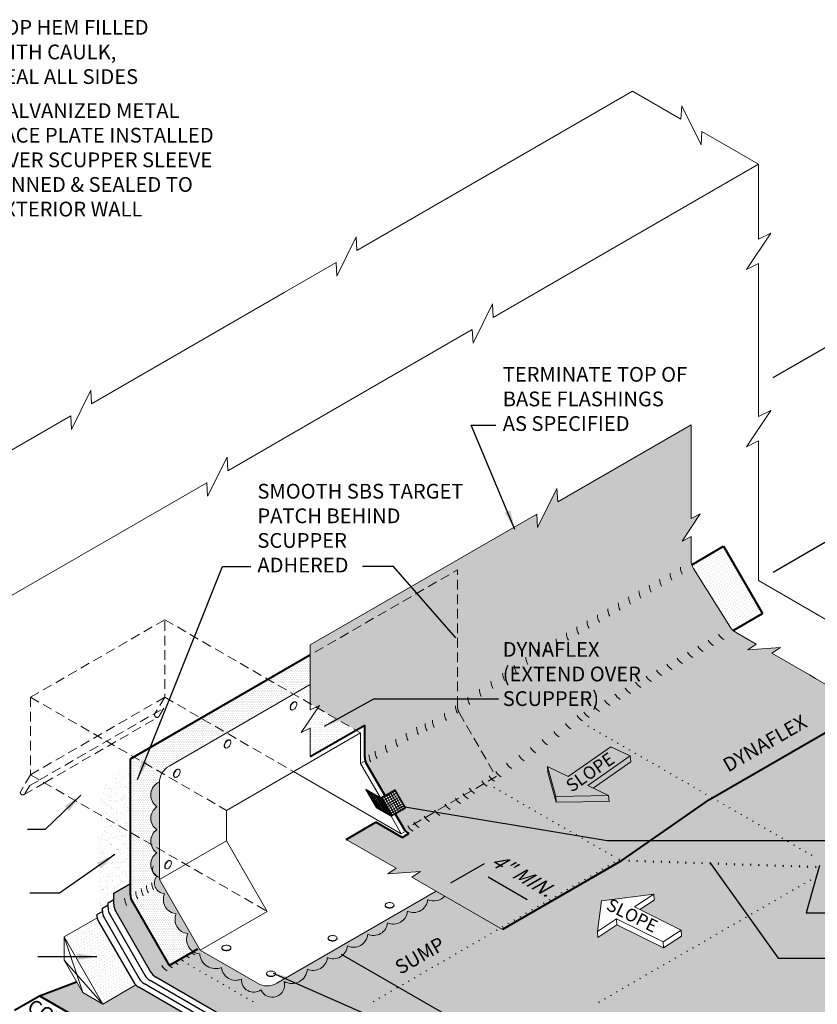
# Model space of a CAD drawing. Extents: x 816.7 to 911.2, y -430.9 to -339.1.
# Drawn here: x 838.4 to 879.6, y -392.1 to -341.2 of the extents above; entities that cross this region are included whole.
import ezdxf
from ezdxf import colors
from ezdxf.entities.mleader import LeaderData, LeaderLine
from ezdxf.math import Vec2, Vec3

# ---------------------------------------------------------------- set-up
doc = ezdxf.new("R2010")
doc.units = 0
doc.header["$MEASUREMENT"] = 0
doc.linetypes.add('HIDDEN', pattern=[0.375, 0.25, -0.125])
doc.layers.get('0').update_dxf_attribs({"linetype": 'CONTINUOUS'})
doc.layers.get('DEFPOINTS').update_dxf_attribs({"linetype": 'CONTINUOUS'})
for name, color, linetype, lineweight in [('A-DETL-001', 1, 'CONTINUOUS', 9), ('A-DETL-002', 2, 'CONTINUOUS', 20), ('A-DETL-003', 3, 'CONTINUOUS', 30), ('A-DETL-004', 4, 'CONTINUOUS', 40), ('A-DETL-DIMS', 11, 'CONTINUOUS', 15), ('A-DETL-HIDD', 30, 'HIDDEN', 15), ('A-DETL-NOTE', 4, 'CONTINUOUS', 15), ('A-DETL-PATT', 11, 'CONTINUOUS', 15)]:
    doc.layers.add(name, color=color, linetype=linetype, lineweight=lineweight)
doc.styles.add('arial', font='arial.ttf')
doc.styles.add('CSTMHAND_STYLUS', font='arial.ttf', dxfattribs={"oblique": 20})
doc.styles.add('JM Detail Standard', font='verdana.ttf', dxfattribs={"height": 0.125})
doc.dimstyles.new('JM-Standard', dxfattribs={"dimtxt": 0.09375, "dimasz": 0.10075, "dimexe": 0.0625, "dimexo": 0.09375, "dimgap": 0.03125, "dimtad": 1, "dimdec": 3, "dimzin": 3, "dimdsep": 46, "dimlunit": 4, "dimtxsty": 'arial', "dimblk": 'ARCHTICK', "dimcen": 0.09375, "dimdle": 0.0625, "dimclrd": 256, "dimclre": 256, "dimclrt": 4, "dimazin": 2, "dimtfac": 0.9, "dimtdec": 3, "dimtmove": 2, "dimatfit": 2, "dimfxl": 1, "dimtfillclr": 256, "dimfrac": 2, "dimtolj": 1, "dimtzin": 0, "dimarcsym": 0})
pattern_1 = [(45, (0, -3.19663), (-0.049718446, 0.149155337), [0, -0.140625])]

# ---------------------------------------------------------------- blocks, each defined once
blk = doc.blocks.new('NAILHEAD')
at = {"layer": 'A-DETL-002'}
for p, q in [((-0.261, 0.103), (-0.261, 0.134)), ((0.198, 0.103), (0.198, 0.134))]:
    blk.add_line(p, q, dxfattribs=at)
blk.add_lwpolyline([(-0.031, 0.266, 0.058752), (-0.123, 0.255, 0.072341), (-0.194, 0.227, 0.106617), (-0.249, 0.177, 0.181868), (-0.261, 0.134, 0.156851), (-0.246, 0.087, 0.106617), (-0.194, 0.04, 0.072341), (-0.123, 0.012, 0.058752), (-0.031, 0.001, 0.058752), (0.061, 0.012, 0.072341), (0.131, 0.04, 0.106617), (0.184, 0.087, 0.156851), (0.198, 0.134, 0.156851), (0.184, 0.18, 0.106617), (0.131, 0.227, 0.072341), (0.061, 0.255, 0.058752)], format="xyb", close=True, dxfattribs=at)
blk.add_lwpolyline([(-0.26, 0.103, 0.13017), (-0.246, 0.065, 0.106617), (-0.194, 0.018, 0.072341), (-0.123, -0.01, 0.058752), (-0.031, -0.021, 0.058752), (0.061, -0.01, 0.072341), (0.131, 0.018, 0.106617), (0.184, 0.065, 0.13017), (0.198, 0.103, 0.156851)], format="xyb", dxfattribs=at)
blk = doc.blocks.new('*D4')
at = {"layer": 'A-DETL-DIMS', "lineweight": -2, "transparency": 16777216}
for p, q in [((877.309, -359.717), (881.955, -357.034)), ((881.455, -358.129), (881.455, -366.554)), ((877.309, -369.753), (881.955, -367.071))]:
    blk.add_line(p, q, dxfattribs=at)
at = {"layer": 'A-DETL-DIMS', "transparency": 16777216}
for points in [[(881.32, -358.129), (881.589, -358.129), (881.455, -357.323)], [(881.32, -366.554), (881.589, -366.554), (881.455, -367.36)]]:
    blk.add_solid(points, dxfattribs=at)
at = {"layer": 'DEFPOINTS', "color": 0, "transparency": 16777216}
for p in [(876.559, -360.15), (881.455, -367.36), (876.559, -370.186)]:
    blk.add_point(p, dxfattribs=at)
at = {"layer": 'A-DETL-DIMS', "color": 4, "transparency": 16777216, "insert": (883.976, -356.743), "char_height": 0.75, "attachment_point": 5, "rotation": 90, "style": 'arial'}
blk.add_mtext('\\A1;.', dxfattribs=at)
blk = doc.blocks.new('*D5')
at = {"layer": 'A-DETL-DIMS', "lineweight": -2, "ltscale": 5, "transparency": 16777216}
for p, q in [((860.663, -385.788), (862.4, -384.786)), ((862.598, -385.477), (864.619, -386.644)), ((864.081, -387.761), (865.817, -386.759))]:
    blk.add_line(p, q, dxfattribs=at)
at = {"layer": 'A-DETL-DIMS', "ltscale": 5, "transparency": 16777216}
for points in [[(862.665, -385.361), (862.531, -385.594), (861.9, -385.074)], [(864.687, -386.528), (864.552, -386.761), (865.317, -387.047)]]:
    blk.add_solid(points, dxfattribs=at)
at = {"layer": 'DEFPOINTS', "color": 0, "ltscale": 5, "transparency": 16777216}
for p in [(859.913, -386.221), (865.317, -387.047), (863.331, -388.194)]:
    blk.add_point(p, dxfattribs=at)
at = {"layer": 'A-DETL-DIMS', "color": 4, "ltscale": 5, "transparency": 16777216, "insert": (864.319, -385.367), "char_height": 0.75, "attachment_point": 5, "rotation": 330, "style": 'arial'}
blk.add_mtext('\\A1;{\\Q30;4" MIN.}', dxfattribs=at)
blk = doc.blocks.new('_ArchTick')
at = {"color": 0, "const_width": 0.15}
blk.add_lwpolyline([(-0.5, -0.5), (0.5, 0.5)], dxfattribs=at)

msp = doc.modelspace()

# ---------------------------------------------------------------- hatches: boundary and pattern name
at = {"layer": 'A-DETL-DIMS', "ltscale": 5}
h = msp.add_hatch(dxfattribs=at)
h.set_pattern_fill('DOTS', color=256, scale=2)
h.paths.add_polyline_path([(865.1518, -367.4571), (865.1099, -366.7596), (853.4144, -373.512), (853.4144, -376.546), (853.7091, -376.7161), (853.8831, -376.6291), (853.7928, -376.7645), (855.7772, -377.9102), (856.2258, -377.6511), (856.2258, -379.2994, 0.1316525), (856.3263, -379.6744), (857.2547, -381.2825), (857.7797, -380.9794), (858.326, -381.9256), (857.801, -382.2287), (858.2288, -382.9696, 0.1316525), (858.5033, -383.2441), (858.1526, -383.4466), (856.7972, -382.6641), (855.2745, -383.5432), (857.8488, -385.0295), (857.4115, -385.3182), (859.0981, -385.2094), (858.6607, -385.4982), (863.3308, -388.1944), (869.4439, -384.665), (874.0263, -381.4814), (882.1689, -376.7803), (879.5022, -375.2407), (879.1896, -375.0602), (877.2452, -373.9375), (877.6825, -373.6488), (875.9959, -373.7576), (876.4333, -373.4688), (875.3746, -372.8576, -0.1215886), (875.1155, -372.6085), (873.1928, -369.5637, -0.1417427), (873.077, -369.1632), (873.077, -367.9187), (872.6083, -368.1531), (873.5457, -366.7469), (873.077, -366.9812), (873.077, -362.1598), (866.1925, -366.1346), (866.1506, -365.4371)])
h = msp.add_hatch(dxfattribs=at)
h.set_pattern_fill('DOTS', color=256, scale=1.5)
h.paths.add_polyline_path([(853.4144, -374.0247), (851.2308, -375.2853), (852.5505, -376.0472), (853.4144, -375.5485)])
h = msp.add_hatch(dxfattribs=at)
h.set_pattern_fill('DOTS', color=256, scale=1.5)
h.paths.add_polyline_path([(852.5505, -376.0472), (851.2308, -375.2853), (847.7667, -377.2853), (849.0864, -378.0472)])
h = msp.add_hatch(dxfattribs=at)
h.set_pattern_fill('DOTS', color=256, scale=2.5)
h.paths.add_polyline_path([(904.0371, -393.4258), (903.5998, -393.1371), (905.2863, -393.2458), (904.849, -392.9571), (907.5185, -391.4159), (900.3822, -387.2957), (900.9653, -386.9107), (898.7165, -387.0557), (899.2996, -386.6707), (891.6929, -382.279), (888.8036, -380.6108), (889.3867, -380.2258), (887.138, -380.3708), (887.7211, -379.9858), (887.0176, -379.5797), (882.1689, -376.7803), (874.0263, -381.4814), (869.4439, -384.665), (863.3308, -388.1944), (860.355, -386.4764, -0.3253559), (859.479, -386.6473, -0.520567), (858.4352, -387.25, -0.520567), (857.4036, -387.8456, -0.5205671), (856.3797, -388.4367, -0.520567), (855.3301, -389.0427, -0.5205671), (854.2972, -389.6391, -0.520567), (853.2624, -390.2365, -0.5509374), (852.0639, -390.8768, -0.9414304), (850.865, -391.3002, -0.6513898), (849.8677, -390.7498, -0.520567), (848.8361, -390.1543, -0.5087666), (847.705, -389.443, -0.1208352), (847.3706, -389.3316), (846.1252, -390.0507), (844.2325, -386.7723, -0.1316525), (844.132, -386.3973), (844.132, -385.8185), (843.2727, -386.3146), (843.2727, -386.8934, 0.1316525), (843.3732, -387.2684), (845.1722, -390.3844, 0.1316525), (845.4467, -390.6589), (853.6939, -395.4205), (858.3189, -397.718), (877.4609, -408.7696), (878.9882, -407.8878), (878.5509, -407.5991), (880.2374, -407.7078), (879.8001, -407.4191), (884.2921, -404.8256), (885.6469, -404.0434), (885.2096, -403.7546), (886.8962, -403.8634), (886.4588, -403.5746), (887.6336, -402.8964), (892.3301, -400.1849), (891.8927, -399.8961), (893.5793, -400.0049), (893.142, -399.7161), (894.3168, -399.0379), (898.4159, -396.6713), (897.9785, -396.3825), (899.6651, -396.4913), (899.2278, -396.2025), (901.2456, -395.0375)])
h.paths.add_polyline_path([(872.5726, -388.5293), (871.6492, -389.1424), (869.249, -387.9501), (868.2573, -388.6085), (868.2383, -388.3044), (868.4448, -386.7201), (871.145, -386.3744), (871.164, -386.6785), (870.4262, -387.1684), (872.5535, -388.2252)], flags=16)
h.paths.add_polyline_path([(868.4046, -387.2256), (871.8004, -388.9125), (872.2539, -387.9996), (868.8581, -386.3127)], flags=24)
h = msp.add_hatch(dxfattribs=at)
h.set_pattern_fill('DOTS', color=256, scale=2)
h.paths.add_polyline_path([(855.7772, -377.9102), (853.7928, -376.7645), (852.9456, -378.0353), (853.4144, -377.8009), (853.4144, -379.2743)])
h = msp.add_hatch(dxfattribs=at)
h.set_pattern_fill('DOTS', color=256, scale=1.5)
h.paths.add_polyline_path([(849.0864, -378.0472), (847.7667, -377.2853), (844.3026, -379.2853), (845.7563, -380.1246, -0.1316525), (846.1223, -379.7585)])
h = msp.add_hatch(dxfattribs=at)
h.set_pattern_fill('DOTS', color=256, scale=1.5)
h.paths.add_polyline_path([(845.7563, -380.1246), (844.3026, -379.2853), (844.132, -379.3839), (844.132, -383.1868), (845.2014, -383.8042, -0.3064233), (845.4924, -383.0433, -0.5205671), (845.4924, -381.8611, -0.5869573), (845.6235, -380.5759, -0.1192772)])
h = msp.add_hatch(dxfattribs=at)
h.set_pattern_fill('DOTS', color=256, scale=1.5)
h.paths.add_polyline_path([(845.4924, -384.2345, -0.184684), (845.2014, -383.8042), (844.132, -383.1868), (844.132, -386.3973, 0.1316525), (844.2325, -386.7723), (846.0881, -389.9864, 0.0252633), (846.1384, -390.0431), (847.3706, -389.3316, -0.3760756), (847.0925, -388.3972, -0.5205671), (846.495, -387.377, -0.520567), (845.8931, -386.3491, -0.6144187), (845.4924, -385.4398, -0.2062079), (845.2934, -385.2316, -0.401104)])
at = {"layer": 'A-DETL-PATT', "ltscale": 5}
h = msp.add_hatch(dxfattribs=at)
h.set_pattern_fill('DOTS', color=256, scale=2.25, angle=45, style=0)
h.set_pattern_definition([(45, (0, 0.69364), (-0.049718446, 0.149155337), [0, -0.140625])])
h.paths.add_polyline_path([(874.7546, -368.4201), (873.1065, -369.3717, 0.0705189), (873.1928, -369.5637), (875.1155, -372.6085, 0.0653312), (875.2403, -372.7586), (876.7546, -371.8842)])
h = msp.add_hatch(dxfattribs=at)
h.set_pattern_fill('DOTS', color=256, scale=2.25, angle=45, style=0)
h.set_pattern_definition(pattern_1)
h.paths.add_polyline_path([(853.4144, -375.5485), (852.5505, -376.0472), (853.4144, -376.546)])
h = msp.add_hatch(dxfattribs=at)
h.set_pattern_fill('DOTS', color=256, scale=2.25, angle=45, style=0)
h.set_pattern_definition(pattern_1)
h.paths.add_polyline_path([(856.2258, -377.6511), (855.7772, -377.9102), (856.0146, -378.0472), (856.0146, -379.6223), (856.2496, -379.4867, -0.0631676), (856.2258, -379.2994)])
h.paths.add_polyline_path([(856.3263, -379.6744, -0.0679201), (856.2496, -379.4867), (856.0146, -379.6223), (857.0435, -381.4044), (857.2547, -381.2825)])
h = msp.add_hatch(dxfattribs=at)
h.set_pattern_fill('AR-SAND', color=256, scale=0.25, style=0)
h.set_pattern_definition([(37.5, (0, -3.19663), (-0.01574834, 0.48170594), [0, -0.38, 0, -0.425, 0, -0.40625]), (7.5, (0, -3.1966), (0.44244418, 0.7055365), [0, -0.205, 0, -0.3425, 0, -0.13125]), (327.5, (-0.3075, -3.19663), (0.77853547, 0.00141476), [0, -0.125, 0, -0.45, 0, -0.5875]), (317.5, (-0.3075, -3.1966), (0.75153165, 0.2194189), [0, -0.0625, 0, -0.295, 0, -0.3375])])
h.paths.add_polyline_path([(844.132, -383.1868), (842.4997, -382.2444), (842.4997, -387.3629), (842.6825, -387.2574, -0.0076729), (842.6822, -387.2343), (842.6822, -387.1), (842.9774, -386.9295), (842.9774, -386.8119), (843.2727, -386.6414), (843.2727, -386.3146), (843.5521, -386.1533), (843.5521, -385.9344), (844.132, -385.5997)])
h.paths.add_polyline_path([(844.132, -379.86), (842.4997, -380.8024), (842.4997, -382.2444), (844.132, -383.1868)])
h = msp.add_hatch(color=256, dxfattribs=at)
h.paths.add_polyline_path([(845.6223, -384.0472), (845.2014, -383.8042, 0.184684), (845.4924, -384.2345, 0.5867289), (845.6223, -385.5123)])
h.paths.add_polyline_path([(845.6223, -380.6246, -0.0121839), (845.6235, -380.5759, 0.5869573), (845.4924, -381.8611, 0.5205671), (845.4924, -383.0433, 0.3064233), (845.2014, -383.8042), (845.6223, -384.0472)])
h = msp.add_hatch(dxfattribs=at)
h.set_pattern_fill('ANSI31', color=256, scale=0.5, angle=75)
h.set_pattern_definition([(120, (0, 0.69364), (-0.0541265877, -0.03125), [])])
h.paths.add_polyline_path([(856.8353, -381.9151), (857.5898, -382.3506), (857.0435, -381.4044), (856.2891, -380.9689)])
h = msp.add_hatch(dxfattribs=at)
h.set_pattern_fill('ANSI31', color=256, scale=0.5, angle=105)
h.set_pattern_definition([(150, (0, 0.69364), (-0.03125, -0.0541265877), [])])
h.paths.add_polyline_path([(856.8353, -381.9151), (857.5898, -382.3506), (857.0435, -381.4044), (856.2891, -380.9689)])
h = msp.add_hatch(dxfattribs=at)
h.set_pattern_fill('ANSI31', color=256, angle=345)
h.set_pattern_definition([(30, (0, 0.69364), (-0.0625, 0.108253175), [])])
h.paths.add_polyline_path([(857.0435, -381.4044), (857.5898, -382.3506), (858.326, -381.9256), (857.7797, -380.9794)])
h = msp.add_hatch(dxfattribs=at)
h.set_pattern_fill('ANSI31', color=256, angle=255)
h.set_pattern_definition([(300, (0, 0.69364), (0.108253175, 0.0625), [])])
h.paths.add_polyline_path([(857.7797, -380.9794), (857.0435, -381.4044), (857.5898, -382.3506), (858.326, -381.9256)])
h = msp.add_hatch(dxfattribs=at)
h.set_pattern_fill('DOTS', color=256, scale=2.25, angle=45, style=0)
h.set_pattern_definition(pattern_1)
h.paths.add_polyline_path([(857.801, -382.2287), (857.5898, -382.3506), (858.1146, -383.2597), (858.348, -383.1249, -0.0655435), (858.2288, -382.9696)])
msp.add_hatch(color=256, dxfattribs=at).paths.add_polyline_path([(845.6223, -385.6223), (845.6223, -384.7392), (845.3272, -384.9096, 0.4631839), (845.4924, -385.4398, 0.6144187), (845.8931, -386.3491, 0.520567), (846.495, -387.377, 0.5205671), (847.0925, -388.3972, 0.520567), (847.705, -389.443, 0.5087666), (848.8361, -390.1543, 0.520567), (849.8677, -390.7498, 0.6513898), (850.865, -391.3002, 0.9414304), (852.0639, -390.8768, 0.5509374), (853.2624, -390.2365, 0.520567), (854.2972, -389.6391, 0.520567), (855.3301, -389.0427, 0.520567), (856.3797, -388.4367, 0.5205671), (857.4036, -387.8456, 0.520567), (858.4352, -387.25, 0.520567), (859.479, -386.6473, 0.3253559), (860.355, -386.4764), (860.2173, -386.3969), (859.9131, -386.2213), (851.6864, -390.971, -0.2679492), (850.6864, -390.971), (847.7223, -389.2597)])
at = {"layer": 'A-DETL-PATT'}
h = msp.add_hatch(dxfattribs=at)
h.set_pattern_fill('DOTS', color=256, scale=2.5, angle=30, style=0)
h.set_pattern_definition([(30, (1.97149, 10.41562), (-0.010466765, 0.17437897), [0, -0.15625])])
edge = h.paths.add_edge_path()
edge.add_arc((844.9359, -390.5208), 0.75, 210, 225.54227)
edge.add_line((844.4106, -391.0562), (842.7053, -392.0407))
edge.add_line((842.7053, -392.0407), (840.7053, -388.5766))
edge.add_line((840.7053, -388.5766), (842.4106, -387.5921))
edge.add_arc((843.1369, -387.4048), 0.75, 194.45773, 210)
edge.add_line((842.4874, -387.7798), (844.2864, -390.8958))
at = {"layer": 'A-DETL-PATT', "ltscale": 5}
h = msp.add_hatch(dxfattribs=at)
h.set_pattern_fill('DOTS', color=256, scale=3, style=0)
h.paths.add_polyline_path([(849.4885, -395.155), (848.7425, -394.7243), (847.0628, -395.694), (846.3682, -395.2929), (846.3682, -395.0724), (847.8568, -394.2129), (847.3018, -393.8925), (847.3018, -393.672), (849.2677, -393.7995), (849.4885, -394.9345)], flags=16)
h.paths.add_polyline_path([(846.7874, -395.635), (849.0649, -394.3201), (848.7115, -393.7078), (846.434, -395.0227)], flags=24)
h.paths.add_polyline_path([(857.3833, -398.2581), (853.8003, -396.4782), (854.166, -400.1157)])
edge = h.paths.add_edge_path()
edge.add_arc((844.9359, -390.5208), 0.75, 225.54227, 240)
edge.add_line((844.5609, -391.1704), (853.4715, -396.3149))
edge.add_line((853.4715, -396.3149), (853.8003, -396.4782))
edge.add_line((853.8003, -396.4782), (854.166, -400.1157))
edge.add_line((854.166, -400.1157), (839.4426, -391.6151))
edge.add_line((839.4426, -391.6151), (841.3473, -390.8885))
edge.add_line((841.3473, -390.8885), (841.6661, -391.4407))
edge.add_line((841.6661, -391.4407), (842.7053, -392.0407))
edge.add_line((842.7053, -392.0407), (844.4106, -391.0562))

# ---------------------------------------------------------------- linework, layer by layer
at = {"layer": 'A-DETL-001'}
for p, q in [((840.7053, -388.5766), (841.6661, -391.4407)), ((842.7053, -392.0407), (840.7053, -389.7766))]:
    msp.add_line(p, q, dxfattribs=at)
at = {"layer": 'A-DETL-002'}
for p, q in [((846.1223, -379.7585), (853.4144, -375.5485)), ((849.0864, -382.0472), (856.0146, -378.0472)), ((856.0146, -379.6223), (856.0146, -378.0472)), ((856.0146, -379.6223), (856.0146, -378.0472)), ((856.0146, -379.6223), (856.2496, -379.4867)), ((856.0146, -379.6223), (857.0435, -381.4044)), ((852.5505, -380.0472), (858.1146, -383.2597)), ((845.6223, -385.6223), (845.6223, -380.6246)), ((849.0864, -383.6223), (849.0864, -382.0472)), ((857.5898, -382.3506), (858.1146, -383.2597)), ((858.1146, -383.2597), (858.348, -383.1249)), ((845.6223, -385.6223), (849.0864, -383.6223)), ((849.0864, -383.6223), (851.1864, -387.2597)), ((845.6223, -385.6223), (847.7223, -389.2597)), ((851.6864, -390.971), (859.9131, -386.2213)), ((840.7053, -388.5766), (842.4106, -387.5921)), ((847.7223, -389.2597), (851.1864, -387.2597)), ((840.7053, -388.5766), (842.7053, -392.0407)), ((840.7053, -388.5766), (840.7053, -389.7766)), ((847.7223, -389.2597), (850.6864, -390.971)), ((840.7053, -389.7766), (841.6661, -391.4407)), ((842.7053, -392.0407), (844.4106, -391.0562)), ((842.7053, -392.0407), (841.6661, -391.4407))]:
    msp.add_line(p, q, dxfattribs=at)
at = {"layer": 'A-DETL-002', "ltscale": 3}
for centre, radius, start, end in [((872.7366, -369.8009), 0.75, 180, 210), ((873.2715, -369.4921), 0.75, 180, 210), ((872.2017, -370.1097), 0.75, 180, 210), ((871.132, -370.7273), 0.75, 180, 210), ((871.6669, -370.4185), 0.75, 180, 210), ((870.0622, -371.3449), 0.75, 180, 210), ((870.5971, -371.0361), 0.75, 180, 210), ((869.5274, -371.6537), 0.75, 180, 210), ((868.4576, -372.2713), 0.75, 180, 210), ((868.9925, -371.9625), 0.75, 180, 210), ((867.3879, -372.889), 0.75, 180, 210), ((867.9228, -372.5802), 0.75, 180, 210), ((866.853, -373.1978), 0.75, 180, 210), ((874.6063, -372.8919), 0.75, 210, 240), ((875.1412, -372.5831), 0.75, 210, 240), ((865.8949, -373.7248), 0.75, 180, 210), ((866.3182, -373.5066), 0.75, 180, 210), ((873.5365, -373.5095), 0.75, 210, 240), ((874.0714, -373.2007), 0.75, 210, 240), ((865.2946, -374.1379), 0.75, 180, 210), ((873.0017, -373.8184), 0.75, 210, 240), ((864.6944, -374.5511), 0.75, 180, 210), ((871.9319, -374.436), 0.75, 210, 240), ((872.4668, -374.1272), 0.75, 210, 240), ((863.4939, -375.3774), 0.75, 180, 210), ((864.0942, -374.9642), 0.75, 180, 210), ((870.8622, -375.0536), 0.75, 210, 240), ((871.3971, -374.7448), 0.75, 210, 240), ((862.8937, -375.7905), 0.75, 180, 210), ((870.3273, -375.3624), 0.75, 210, 240), ((862.2935, -376.2037), 0.75, 180, 210), ((869.2576, -375.98), 0.75, 210, 240), ((869.7925, -375.6712), 0.75, 210, 240), ((861.663, -376.6595), 0.75, 180, 210), ((868.7227, -376.2888), 0.75, 210, 240), ((860.4676, -377.391), 0.75, 180, 210), ((861.093, -377.0299), 0.75, 180, 210), ((867.8381, -376.7734), 0.75, 210, 240), ((868.1878, -376.5976), 0.75, 210, 240), ((859.6502, -377.7554), 0.75, 180, 210), ((860.092, -377.5653), 0.75, 180, 210), ((866.6376, -377.5997), 0.75, 210, 240), ((867.2378, -377.1865), 0.75, 210, 240), ((868.2477, -378.5882), 1, 116.41647, 120), ((868.5507, -378.7631), 1, 116.41647, 120), ((858.5804, -378.373), 0.75, 180, 210), ((859.1153, -378.0642), 0.75, 180, 210), ((866.0374, -378.0128), 0.75, 210, 240), ((868.8537, -378.9381), 1, 116.41647, 120), ((869.1567, -379.113), 1, 116.41647, 120), ((869.4597, -379.2879), 1, 116.41647, 120), ((857.5107, -378.9906), 0.75, 180, 210), ((858.0456, -378.6818), 0.75, 180, 210), ((865.4371, -378.426), 0.75, 210, 240), ((869.7626, -379.4628), 1, 116.41647, 120), ((870.0656, -379.6378), 1, 116.41647, 120), ((870.3686, -379.8127), 1, 116.41647, 120), ((864.8369, -378.8391), 0.75, 210, 240), ((870.6716, -379.9876), 1, 116.41647, 120), ((870.9746, -380.1626), 1, 116.41647, 120), ((871.2776, -380.3375), 1, 116.41647, 120), ((864.1948, -379.2448), 0.75, 210, 240), ((871.5806, -380.5124), 1, 116.41647, 120), ((871.8836, -380.6874), 1, 116.41647, 120), ((872.1865, -380.8623), 1, 116.41647, 120), ((862.9215, -380.1448), 0.75, 210, 240), ((863.2931, -379.8918), 0.75, 210, 240), ((863.6364, -379.6654), 0.75, 210, 240), ((872.4895, -381.0372), 1, 116.41647, 120), ((872.7925, -381.2121), 1, 116.41647, 120), ((873.0955, -381.3871), 1, 116.41647, 120), ((862.2727, -380.5194), 0.75, 210, 240), ((863.3825, -381.747), 1, 116.41647, 120), ((863.6855, -381.9219), 1, 116.41647, 120), ((873.3985, -381.562), 1, 116.41647, 120), ((873.7015, -381.7369), 1, 116.41647, 120), ((874.0045, -381.9119), 1, 116.41647, 120), ((861.5526, -381.0506), 0.75, 210, 240), ((861.9445, -380.7952), 0.75, 210, 240), ((863.9885, -382.0968), 1, 116.41647, 120), ((864.2915, -382.2717), 1, 116.41647, 120), ((874.3075, -382.0868), 1, 116.41647, 120), ((874.6104, -382.2617), 1, 116.41647, 120), ((860.4829, -381.6682), 0.75, 210, 240), ((861.0178, -381.3594), 0.75, 210, 240), ((864.5945, -382.4467), 1, 116.41647, 120), ((864.8975, -382.6216), 1, 116.41647, 120), ((865.2005, -382.7965), 1, 116.41647, 120), ((874.9227, -382.442), 1, 116.41647, 120), ((875.2257, -382.6169), 1, 116.41647, 120), ((875.5286, -382.7918), 1, 116.41647, 120), ((859.948, -381.977), 0.75, 210, 240), ((865.5034, -382.9715), 1, 116.41647, 120), ((865.8064, -383.1464), 1, 116.41647, 120), ((866.1094, -383.3213), 1, 116.41647, 120), ((875.8316, -382.9668), 1, 116.41647, 120), ((876.1346, -383.1417), 1, 116.41647, 120), ((876.4376, -383.3166), 1, 116.41647, 120), ((859.4132, -382.2858), 0.75, 210, 240), ((866.4124, -383.4963), 1, 116.41647, 120), ((866.7154, -383.6712), 1, 116.41647, 120), ((867.0184, -383.8461), 1, 116.41647, 120), ((876.7406, -383.4916), 1, 116.41647, 120), ((877.0436, -383.6665), 1, 116.41647, 120), ((877.3466, -383.8414), 1, 116.41647, 120), ((867.3214, -384.0211), 1, 116.41647, 120), ((867.6244, -384.196), 1, 116.41647, 120), ((867.9274, -384.3709), 1, 116.41647, 120), ((877.6496, -384.0164), 1, 116.41647, 120), ((877.9525, -384.1913), 1, 116.41647, 120), ((878.2555, -384.3662), 1, 116.41647, 120), ((868.2303, -384.5458), 1, 116.41647, 120), ((868.5333, -384.7208), 1, 116.41647, 120), ((868.8363, -384.8957), 1, 116.41647, 120), ((878.5585, -384.5411), 1, 116.41647, 120), ((878.8615, -384.7161), 1, 116.41647, 120), ((879.1645, -384.891), 1, 116.41647, 120), ((869.1393, -385.0706), 1, 116.41647, 120), ((869.4423, -385.2456), 1, 116.41647, 120), ((869.3161, -384.5965), 0.05, 300, 60), ((879.4675, -385.0659), 1, 116.41647, 120), ((879.7705, -385.2409), 1, 116.41647, 120), ((868.024, -385.9652), 1, 60, 63.58353), ((868.327, -385.7903), 1, 60, 63.58353), ((868.63, -385.6154), 1, 60, 63.58353), ((869.8284, -384.6443), 0.05, 300, 60), ((870.2475, -384.6584), 0.05, 300, 60), ((870.6667, -384.6724), 0.05, 300, 60), ((871.0858, -384.6865), 0.05, 300, 60), ((871.5049, -384.7005), 0.05, 300, 60), ((871.924, -384.7146), 0.05, 300, 60), ((872.3432, -384.7286), 0.05, 300, 60), ((872.7623, -384.7427), 0.05, 300, 60), ((873.1814, -384.7567), 0.05, 300, 60), ((873.6005, -384.7707), 0.05, 300, 60), ((874.0196, -384.7848), 0.05, 300, 60), ((874.4388, -384.7988), 0.05, 300, 60), ((874.8579, -384.8129), 0.05, 300, 60), ((875.277, -384.8269), 0.05, 300, 60), ((875.6961, -384.841), 0.05, 300, 60), ((876.1152, -384.855), 0.05, 300, 60), ((876.5344, -384.8691), 0.05, 300, 60), ((876.9535, -384.8831), 0.05, 300, 60), ((877.3726, -384.8972), 0.05, 300, 60), ((877.7917, -384.9112), 0.05, 300, 60), ((878.2109, -384.9253), 0.05, 300, 60), ((878.63, -384.9393), 0.05, 300, 60), ((879.0491, -384.9533), 0.05, 300, 60), ((879.4682, -384.9674), 0.05, 300, 60), ((867.1151, -386.49), 1, 60, 63.58353), ((867.4181, -386.3151), 1, 60, 63.58353), ((867.721, -386.1402), 1, 60, 63.58353), ((879.0638, -386.3496), 1, 60, 63.58353), ((866.5091, -386.8399), 1, 60, 63.58353), ((866.8121, -386.6649), 1, 60, 63.58353), ((878.1548, -386.8744), 1, 60, 63.58353), ((878.4578, -386.6994), 1, 60, 63.58353), ((878.7608, -386.5245), 1, 60, 63.58353), ((865.6001, -387.3647), 1, 60, 63.58353), ((865.9031, -387.1897), 1, 60, 63.58353), ((866.2061, -387.0148), 1, 60, 63.58353), ((877.2458, -387.3992), 1, 60, 63.58353), ((877.5488, -387.2242), 1, 60, 63.58353), ((877.8518, -387.0493), 1, 60, 63.58353), ((864.6912, -387.8895), 1, 60, 63.58353), ((864.9942, -387.7145), 1, 60, 63.58353), ((865.2971, -387.5396), 1, 60, 63.58353), ((876.3369, -387.9239), 1, 60, 63.58353), ((876.6398, -387.749), 1, 60, 63.58353), ((876.9428, -387.5741), 1, 60, 63.58353), ((863.7822, -388.4142), 1, 60, 63.58353), ((864.0852, -388.2393), 1, 60, 63.58353), ((864.3882, -388.0644), 1, 60, 63.58353), ((875.4279, -388.4487), 1, 60, 63.58353), ((875.7309, -388.2738), 1, 60, 63.58353), ((876.0339, -388.0989), 1, 60, 63.58353), ((862.8732, -388.939), 1, 60, 63.58353), ((863.1762, -388.7641), 1, 60, 63.58353), ((863.4792, -388.5892), 1, 60, 63.58353), ((874.5189, -388.9735), 1, 60, 63.58353), ((874.8219, -388.7986), 1, 60, 63.58353), ((875.1249, -388.6237), 1, 60, 63.58353), ((861.9643, -389.4638), 1, 60, 63.58353), ((862.2673, -389.2889), 1, 60, 63.58353), ((862.5703, -389.114), 1, 60, 63.58353), ((873.61, -389.4983), 1, 60, 63.58353), ((873.913, -389.3234), 1, 60, 63.58353), ((874.2159, -389.1485), 1, 60, 63.58353), ((861.0553, -389.9886), 1, 60, 63.58353), ((861.3583, -389.8137), 1, 60, 63.58353), ((861.6613, -389.6388), 1, 60, 63.58353), ((872.701, -390.0231), 1, 60, 63.58353), ((873.004, -389.8482), 1, 60, 63.58353), ((873.307, -389.6732), 1, 60, 63.58353), ((860.1463, -390.5134), 1, 60, 63.58353), ((860.4493, -390.3385), 1, 60, 63.58353), ((860.7523, -390.1636), 1, 60, 63.58353), ((871.792, -390.5479), 1, 60, 63.58353), ((872.095, -390.373), 1, 60, 63.58353), ((872.398, -390.198), 1, 60, 63.58353), ((847.5856, -390.8673), 1, 116.41647, 120), ((847.8886, -391.0422), 1, 116.41647, 120), ((859.2374, -391.0382), 1, 60, 63.58353), ((859.5404, -390.8633), 1, 60, 63.58353), ((859.8434, -390.6883), 1, 60, 63.58353), ((871.1861, -390.8978), 1, 60, 63.58353), ((871.4891, -390.7228), 1, 60, 63.58353), ((848.1916, -391.2172), 1, 116.41647, 120), ((848.4946, -391.3921), 1, 116.41647, 120), ((848.7976, -391.567), 1, 116.41647, 120), ((858.3284, -391.563), 1, 60, 63.58353), ((858.6314, -391.3881), 1, 60, 63.58353), ((858.9344, -391.2131), 1, 60, 63.58353), ((870.2771, -391.4226), 1, 60, 63.58353), ((870.5801, -391.2476), 1, 60, 63.58353), ((870.8831, -391.0727), 1, 60, 63.58353), ((849.1006, -391.742), 1, 116.41647, 120), ((849.4035, -391.9169), 1, 116.41647, 120), ((857.7224, -391.9129), 1, 60, 63.58353), ((858.0254, -391.7379), 1, 60, 63.58353), ((869.3681, -391.9473), 1, 60, 63.58353), ((869.6711, -391.7724), 1, 60, 63.58353), ((869.9741, -391.5975), 1, 60, 63.58353), ((849.7065, -392.0918), 1, 116.41647, 120), ((850.0095, -392.2668), 1, 116.41647, 120), ((850.3125, -392.4417), 1, 116.41647, 120), ((856.8135, -392.4376), 1, 60, 63.58353), ((857.1165, -392.2627), 1, 60, 63.58353), ((857.4195, -392.0878), 1, 60, 63.58353), ((868.4592, -392.4721), 1, 60, 63.58353), ((868.7622, -392.2972), 1, 60, 63.58353), ((869.0651, -392.1223), 1, 60, 63.58353), ((850.6155, -392.6166), 1, 116.41647, 120), ((850.9185, -392.7915), 1, 116.41647, 120), ((856.2075, -392.7875), 1, 60, 63.58353), ((856.5105, -392.6126), 1, 60, 63.58353), ((867.8532, -392.822), 1, 60, 63.58353), ((868.1562, -392.6471), 1, 60, 63.58353)]:
    msp.add_arc(centre, radius, start, end, dxfattribs=at)
at = {"layer": 'A-DETL-002', "ltscale": 2}
for centre, start, end in [((857.19, -379.1758), 180, 210), ((859.0924, -382.471), 210, 240)]:
    msp.add_arc(centre, 0.75, start, end, dxfattribs=at)
at = {"layer": 'A-DETL-002'}
for centre, radius, start, end in [((846.6223, -380.6246), 1, 120, 180), ((845.4399, -386.0752), 0.75, 180, 210), ((845.7076, -385.9206), 0.75, 180, 210), ((845.9754, -385.766), 0.75, 180, 210), ((844.5778, -386.5729), 0.75, 180, 210), ((845.1525, -386.2411), 0.75, 180, 210), ((847.5459, -389.014), 0.75, 224.47602, 240), ((847.8281, -388.851), 0.75, 224.47602, 240), ((846.3965, -389.6776), 0.75, 210, 240), ((846.6736, -389.5176), 0.75, 210, 240), ((846.966, -389.3488), 0.75, 224.47602, 240), ((847.2585, -389.1799), 0.75, 224.47602, 240), ((851.1864, -390.105), 1, 240, 300)]:
    msp.add_arc(centre, radius, start, end, dxfattribs=at)
at = {"layer": 'A-DETL-003', "ltscale": 5}
for p, q in [((856.2891, -380.9689), (856.8353, -381.9151)), ((857.7797, -380.9794), (858.326, -381.9256)), ((857.0435, -381.4044), (857.5898, -382.3506))]:
    msp.add_line(p, q, dxfattribs=at)
at = {"layer": 'A-DETL-003'}
for p, q in [((843.2727, -386.3146), (844.132, -385.8185)), ((843.2727, -386.8934), (843.2727, -386.3146)), ((842.6822, -387.1), (842.9774, -386.9295)), ((842.6822, -387.2343), (842.6822, -387.1)), ((842.9774, -386.8119), (843.2727, -386.6414)), ((842.9774, -387.0639), (842.9774, -386.8119)), ((842.3872, -387.4278), (842.6825, -387.2574)), ((842.7826, -387.6093), (844.5817, -390.7254)), ((843.0779, -387.4389), (844.8769, -390.5549)), ((843.3732, -387.2684), (845.1722, -390.3844)), ((842.4874, -387.7798), (844.2864, -390.8958)), ((853.6939, -395.4205), (845.4467, -390.6589)), ((853.4715, -396.3149), (844.5609, -391.1704)), ((853.7667, -396.1444), (844.8562, -390.9999)), ((853.7303, -395.7824), (845.1515, -390.8294))]:
    msp.add_line(p, q, dxfattribs=at)
at = {"layer": 'A-DETL-003', "ltscale": 5}
for points in [[(857.0435, -381.4044), (856.2891, -380.9689)], [(857.0435, -381.4044), (857.7797, -380.9794)], [(857.5898, -382.3506), (856.8353, -381.9151)], [(857.5898, -382.3506), (858.326, -381.9256)]]:
    msp.add_lwpolyline(points, dxfattribs=at)
at = {"layer": 'A-DETL-003'}
for centre, start, end in [((843.7274, -387.0639), 180, 210), ((844.0227, -386.8934), 180, 210), ((843.1369, -387.4048), 181.75847, 210), ((843.4322, -387.2343), 180, 210), ((845.5265, -390.1799), 210, 240), ((845.8217, -390.0094), 210, 240), ((844.9359, -390.5208), 210, 240), ((845.2312, -390.3504), 210, 240)]:
    msp.add_arc(centre, 0.75, start, end, dxfattribs=at)
at = {"layer": 'A-DETL-004'}
for p, q in [((873.1065, -369.3717), (874.7546, -368.4201)), ((874.7546, -368.4201), (876.7546, -371.8842)), ((875.2403, -372.7586), (876.7546, -371.8842)), ((844.132, -379.3839), (853.4144, -374.0247)), ((874.0263, -381.4814), (882.1689, -376.7803)), ((853.4144, -379.2743), (856.2258, -377.6511)), ((856.2258, -379.2994), (856.2258, -377.6511)), ((844.132, -386.3973), (844.132, -379.3839)), ((856.3263, -379.6744), (857.2547, -381.2825)), ((869.4439, -384.665), (874.0263, -381.4814)), ((857.801, -382.2287), (858.2288, -382.9696)), ((855.2745, -383.5432), (856.7972, -382.6641)), ((858.1526, -383.4466), (856.7972, -382.6641)), ((858.1526, -383.4466), (858.5033, -383.2441)), ((869.4439, -384.665), (863.3308, -388.1944)), ((844.2325, -386.7723), (846.1252, -390.0507)), ((846.1252, -390.0507), (847.6088, -389.1941)), ((839.4426, -391.6151), (841.3473, -390.8885)), ((838.1518, -392.3603), (839.4426, -391.6151))]:
    msp.add_line(p, q, dxfattribs=at)
at = {"layer": 'A-DETL-004', "ltscale": 3}
msp.add_line((839.4426, -391.6151), (854.166, -400.1157), dxfattribs=at)
at = {"layer": 'A-DETL-004'}
for centre, start, end in [((856.9758, -379.2994), 180, 210), ((858.8783, -382.5946), 210, 240), ((844.882, -386.3973), 180, 210)]:
    msp.add_arc(centre, 0.75, start, end, dxfattribs=at)
at = {"layer": 'A-DETL-HIDD', "ltscale": 2}
for p, q in [((853.6528, -373.887), (861.0123, -369.638)), ((861.0123, -376.6514), (861.0123, -369.638)), ((845.9017, -372.2086), (838.9735, -376.2086)), ((845.9017, -372.2086), (856.0146, -378.0472)), ((845.9017, -372.2837), (845.9017, -376.2086)), ((838.9735, -376.2086), (838.9735, -380.2086)), ((838.9735, -380.2086), (845.9017, -376.2086)), ((838.9735, -376.2086), (849.0864, -382.0472)), ((845.9017, -376.2086), (845.3781, -377.0837)), ((845.9017, -376.2086), (852.5505, -380.0472)), ((839.4372, -380.4762), (845.8582, -376.769)), ((845.8582, -376.769), (845.6245, -377.1596)), ((839.6937, -380.6243), (845.5261, -377.257)), ((861.1128, -377.0264), (863.0055, -380.3048)), ((838.9735, -380.2086), (838.4499, -381.0837)), ((838.93, -380.769), (839.4372, -380.4762)), ((838.9735, -380.2086), (851.1864, -387.2597)), ((858.7073, -382.7864), (863.0055, -380.3048)), ((838.6378, -381.2339), (839.6937, -380.6243)), ((838.93, -380.769), (838.6963, -381.1596))]:
    msp.add_line(p, q, dxfattribs=at)
for centre, radius, start, end in [((861.7623, -376.6514), 0.75, 180, 210), ((845.5012, -377.1221), 0.1289, 162.66866, 343.07439), ((838.573, -381.1221), 0.1289, 162.66866, 343.07439)]:
    msp.add_arc(centre, radius, start, end, dxfattribs=at)
at = {"layer": 'A-DETL-NOTE'}
for p, q in [((868.9333, -378.7689), (866.7323, -380.298)), ((868.9333, -378.7689), (869.9361, -379.241)), ((869.9361, -379.241), (867.7351, -380.7702)), ((869.9361, -379.241), (869.9615, -379.5447)), ((866.0903, -381.3284), (865.6553, -379.791)), ((865.6553, -379.791), (865.6808, -380.0946)), ((865.6553, -379.791), (866.7323, -380.298)), ((869.9615, -379.5447), (868.0108, -380.8999)), ((866.1158, -381.6321), (865.6808, -380.0946)), ((867.7351, -380.7702), (868.8121, -381.2772)), ((866.0903, -381.3284), (868.8121, -381.2772)), ((866.0903, -381.3284), (866.1158, -381.6321)), ((868.8121, -381.2772), (868.8375, -381.5808)), ((866.1158, -381.6321), (868.8375, -381.5808)), ((868.4448, -386.7201), (871.145, -386.3744)), ((871.145, -386.3744), (870.1533, -387.0329)), ((871.145, -386.3744), (871.164, -386.6785)), ((868.4448, -386.7201), (868.2383, -388.3044)), ((870.1533, -387.0329), (872.5535, -388.2252)), ((871.164, -386.6785), (870.4262, -387.1684)), ((869.2299, -387.646), (868.2383, -388.3044)), ((869.249, -387.9501), (868.2573, -388.6085)), ((869.2299, -387.646), (871.6301, -388.8383)), ((869.2299, -387.646), (869.249, -387.9501)), ((869.249, -387.9501), (871.6492, -389.1424)), ((868.2383, -388.3044), (868.2573, -388.6085)), ((871.6301, -388.8383), (872.5535, -388.2252)), ((871.6492, -389.1424), (872.5726, -388.5293)), ((872.5535, -388.2252), (872.5726, -388.5293)), ((871.6301, -388.8383), (871.6492, -389.1424))]:
    msp.add_line(p, q, dxfattribs=at)
for points in [[(870.0504, -344.942), (855.8253, -353.1549), (855.7834, -352.4574), (854.7846, -354.4774), (854.7428, -353.7799), (852.0734, -355.3211), (842.126, -361.0642), (842.0842, -360.3667), (841.0854, -362.3867), (841.0435, -361.6892), (830.5135, -367.7686), (828.7229, -368.8025), (828.681, -368.105), (827.6822, -370.125), (827.6404, -369.4275), (822.2849, -372.5194)], [(870.0504, -344.942), (872.553, -346.3869), (872.5948, -345.6894), (873.5936, -347.7094), (873.6355, -347.0119), (876.5586, -348.6996)], [(876.5586, -348.6996), (862.8556, -356.611), (862.8137, -355.9135), (861.815, -357.9335), (861.7731, -357.236), (854.2671, -361.5696), (849.1563, -364.5203), (849.1145, -363.8228), (848.1157, -365.8428), (848.0738, -365.1453), (837.5439, -371.2247), (835.7532, -372.2586), (835.7113, -371.5611), (834.7125, -373.5811), (834.6707, -372.8836), (828.7932, -376.2769)], [(876.5586, -358.3746), (876.5586, -353.8325), (875.9336, -354.145), (877.1836, -352.27), (876.5586, -352.5825), (876.5586, -348.6996)], [(876.5586, -370.1861), (876.5586, -362.9818), (875.9336, -363.2943), (877.1836, -361.4193), (876.5586, -361.7318), (876.5586, -358.3746)], [(873.077, -362.1598), (866.1925, -366.1346), (866.1506, -365.4371), (865.1518, -367.4571), (865.1099, -366.7596), (853.4144, -373.512)], [(876.5586, -370.1861), (882.3265, -373.5162), (881.7434, -373.9013), (883.9922, -373.7562), (883.4091, -374.1412), (885.8063, -375.5253)], [(853.4144, -373.512), (853.4144, -376.8634), (853.8831, -376.6291), (852.9456, -378.0353), (853.4144, -377.8009), (853.4144, -379.2743)], [(863.3308, -388.1944), (858.6607, -385.4982), (859.0981, -385.2094), (857.4115, -385.3182), (857.8488, -385.0295), (855.2745, -383.5432)]]:
    msp.add_lwpolyline(points, dxfattribs=at)
msp.add_lwpolyline([(873.077, -362.1598), (873.077, -366.9812), (873.5457, -366.7469), (872.6083, -368.1531), (873.077, -367.9187), (873.077, -369.1632, 0.1417427), (873.1928, -369.5637), (875.1155, -372.6085, 0.1215886), (875.3746, -372.8576), (876.4333, -373.4688), (875.9959, -373.7576), (877.6825, -373.6488), (877.2452, -373.9375), (879.1896, -375.0602), (879.5022, -375.2407), (887.0176, -379.5797)], format="xyb", dxfattribs=at)
at = {"layer": 'A-DETL-PATT'}
for points in [[(845.6223, -385.5123, -0.5867289), (845.4924, -384.2345, -0.520567), (845.4924, -383.0433, -0.5205671), (845.4924, -381.8611, -0.5869573), (845.6235, -380.5759)], [(845.3272, -384.9096, 0.4631839), (845.4924, -385.4398, 0.6144187), (845.8931, -386.3491, 0.520567), (846.495, -387.377, 0.5205671), (847.0925, -388.3972, 0.520567), (847.705, -389.443)], [(860.355, -386.4764, -0.3253559), (859.479, -386.6473, -0.5205671), (858.4352, -387.25, -0.520567), (857.4036, -387.8456, -0.5205671), (856.3797, -388.4367, -0.520567), (855.3301, -389.0427, -0.520567), (854.2972, -389.6391, -0.5205671), (853.2624, -390.2365, -0.5509374), (852.0639, -390.8768, -0.9414304), (850.865, -391.3002)], [(847.705, -389.443, 0.5087666), (848.8361, -390.1543, 0.520567), (849.8677, -390.7498, 0.6513898), (850.865, -391.3002, 0.5010032)]]:
    msp.add_lwpolyline(points, format="xyb", dxfattribs=at)

# ---------------------------------------------------------------- block references
at = {"xscale": -1, "rotation": 239.9999999999992}
for p in [(852.4556, -376.5661), (849.0506, -378.532), (846.4295, -380.0453), (845.9787, -384.7611)]:
    msp.add_blockref('NAILHEAD', p, dxfattribs=at)
for p in [(857.5414, -387.0706), (854.5961, -388.7711), (849.1108, -389.2705), (851.4209, -390.6042)]:
    msp.add_blockref('NAILHEAD', p)

# ---------------------------------------------------------------- texts
at = {"layer": 'A-DETL-NOTE', "style": 'CSTMHAND_STYLUS'}
for s, height, rotation, oblique, p in [('DYNAFLEX', 0.72968, 30, 330, (874.9912, -380.0998)), ('SLOPE', 0.65671, 34.78931, 330, (866.9065, -381.1383)), ('SLOPE', 0.65671, 333.58353, 30, (868.6431, -387.1418)), ('SUMP', 0.72968, 30, 330, (858.0605, -390.54)), ('COVER BOARD', 0.729679, 330, 30, (838.7394, -392.3684))]:
    msp.add_text(s, height=height, rotation=rotation, dxfattribs=dict(at, oblique=oblique)).set_placement(p)
at = {"layer": 'A-DETL-NOTE', "char_height": 0.761719, "attachment_point": 1, "style": 'JM Detail Standard'}
for s, insert in [('TERMINATE TOP OF \\PBASE FLASHINGS\\PAS SPECIFIED', (863.3512, -359.1674)), ('SMOOTH SBS TARGET\\PPATCH BEHIND \\PSCUPPER \\PADHERED', (850.6851, -365.199)), ('DYNAFLEX \\P(EXTEND OVER\\PSCUPPER)', (863.3512, -373.3597))]:
    msp.add_mtext_dynamic_manual_height_columns(s, width=25.090391, gutter_width=0.5, heights=[0], dxfattribs=dict(at, insert=insert))

# ---------------------------------------------------------------- dimensions: what is measured, and where the dimension line sits
at = {"layer": 'A-DETL-DIMS'}
dim = msp.add_linear_dim(base=(881.4546, -367.3596), p1=(876.5586, -360.1497), p2=(876.5586, -370.1861), angle=270, text='.', dimstyle='JM-Standard', override={"dimscale": 8, "dimsah": 1}, dxfattribs=at)
dim.commit()
dim.dimension.update_dxf_attribs({"geometry": '*D4', "text_midpoint": (883.976, -356.7434), "dimtype": 161})
at = {"layer": 'A-DETL-DIMS', "ltscale": 5}
dim = msp.add_linear_dim(base=(865.3174, -387.0475), p1=(859.9131, -386.2213), p2=(863.3308, -388.1944), angle=330, text='{\\Q30;4" MIN.}', dimstyle='JM-Standard', override={"dimscale": 8, "dimsah": 1}, dxfattribs=at)
dim.commit()
dim.dimension.update_dxf_attribs({"geometry": '*D5', "text_midpoint": (864.3187, -385.3672), "dimtype": 161})

# ---------------------------------------------------------------- leaders
at = {"layer": 'A-DETL-NOTE', "ltscale": 5}
for points in [[(863.982, -367.5528), (861.7262, -362.1647), (862.9916, -362.1647)], [(844.4992, -380.4479), (848.8845, -369.4671), (850.3462, -369.4671)], [(860.9313, -373.1442), (857.7054, -369.4671), (856.1062, -369.4671)], [(854.1566, -377.7079), (856.7014, -376.2989), (863.1321, -376.2989)], [(841.5751, -381.2568), (839.7198, -383.0395), (838.8171, -383.0395)], [(858.094, -381.8278), (868.7453, -383.6017), (880.3924, -383.6017)], [(843.3233, -384.323), (840.469, -386.3196), (838.9415, -386.3196)], [(874.0446, -384.7415), (877.5677, -389.669), (880.4357, -389.669)], [(879.6995, -384.8946), (879.0205, -387.3395), (880.4357, -387.3395)], [(842.3957, -389.5997), (839.3525, -389.5997)], [(855.0101, -389.4674), (863.4216, -394.3057), (871.0301, -394.3057)], [(851.4926, -390.4448), (867.245, -397.3603), (870.9536, -397.3603)]]:
    msp.add_leader(points, dimstyle='JM-Standard', override={"dimscale": 10, "dimgap": 0.03125, "dimtad": 0}, dxfattribs=at)
ml = msp.add_multileader_mtext('Standard', dxfattribs=at)
ml.set_content('TOP HEM FILLED\\PWITH CAULK,\\PSEAL ALL SIDES', color=256, style='JM Detail Standard')
ml.set_leader_properties(color=256, linetype='ByLayer', lineweight=-1)
ml.build(insert=Vec2(0, 0))
ml.multileader.update_dxf_attribs({"dogleg_length": 0.25, "arrow_head_size": 1.6125})
ctx = ml.context
ctx.base_point, ctx.char_height, ctx.arrow_head_size, ctx.landing_gap_size, ctx.plane_origin = Vec3(836.4622, -341.6514), 0.762146, 1.6125, 0.5375, Vec3(867.0962, -384.8111)
notes = []
notes.append((ctx, [(0, (1, 1, 0), (834.3122, -341.6514), (1, 0), 2.15, [(0, [(831.558, -346.0588)], 0, [])])]))
ctx.mtext.insert, ctx.mtext.width, ctx.mtext.flow_direction = Vec3(836.9997, -341.2634), 56.950204, 5
ml = msp.add_multileader_mtext('Standard', dxfattribs=at)
ml.set_content('GALVANIZED METAL\\PFACE PLATE INSTALLED\\POVER SCUPPER SLEEVE\\PPINNED & SEALED TO\\PEXTERIOR WALL', color=256, style='JM Detail Standard')
ml.set_leader_properties(color=256, linetype='ByLayer', lineweight=-1)
ml.build(insert=Vec2(0, 0))
ml.multileader.update_dxf_attribs({"dogleg_length": 0.25, "arrow_head_size": 1.6125})
ctx = ml.context
ctx.base_point, ctx.char_height, ctx.arrow_head_size, ctx.landing_gap_size, ctx.plane_origin = Vec3(836.4622, -345.9486), 0.762146, 1.6125, 0.5375, Vec3(793.0875, -393.6974)
notes.append((ctx, [(0, (1, 1, 0), (834.3122, -345.9486), (1, 0), 2.15, [(0, [(831.0294, -351.4816)], 0, [])])]))
ctx.mtext.insert, ctx.mtext.width, ctx.mtext.flow_direction = Vec3(836.9997, -345.5596), 56.950204, 5
for ctx, leaders in notes:
    for number, flags, end, landing, length, lines in leaders:
        leader = LeaderData()
        leader.index, (leader.has_last_leader_line, leader.has_dogleg_vector, leader.attachment_direction) = number, flags
        leader.last_leader_point, leader.dogleg_vector, leader.dogleg_length = Vec3(end), Vec3(landing), length
        for number, points, colour, breaks in lines:
            line = LeaderLine()
            line.index, line.vertices, line.color, line.breaks = number, Vec3.list(points), colors.encode_raw_color(colour), breaks
            leader.lines.append(line)
        ctx.leaders.append(leader)

doc.saveas('drawing.dxf')
